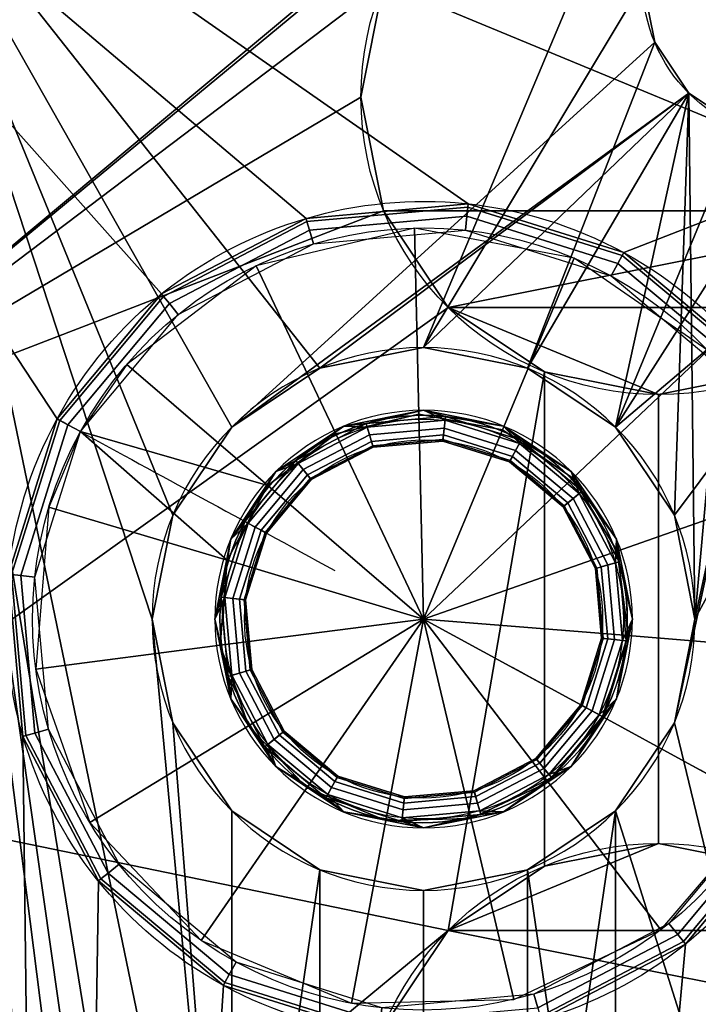
# Model space of a CAD drawing. Extents: x -701 to 740, y -30 to 30.
# Drawn here: x 712 to 719, y 11 to 21 of the extents above; entities that cross this region are included whole.
import ezdxf

# ---------------------------------------------------------------- set-up
doc = ezdxf.new("R2010")
doc.units = 0
doc.layers.add('2', color=7, linetype='CONTINUOUS')

msp = doc.modelspace()

# ---------------------------------------------------------------- linework, layer by layer
at = {"layer": '2', "color": 43, "linetype": 'CONTINUOUS'}
for p, q in [((716.35, 17.6, -19.666), (716.35, 17.6, -22.666)), ((718.6, 17.15, -31.966), (718.6, 12.85, -31.966)), ((718.6, 17.15, -31.966), (718.6, 17.15, -34.966)), ((718.6, 17.15, -34.966), (718.6, 17.15, -39.166)), ((718.6, 17.15, -34.966), (718.6, 12.85, -34.966)), ((716.35, 17, -18.466), (716.35, 17, -19.666)), ((712.8397, 16.9177, -17.3442), (712.8397, 16.9177, -18.466)), ((714.8449, 15.8222, -18.466), (714.6376, 15.9355, -18.7022)), ((714.6376, 15.9355, -18.7022), (714.6376, 15.9355, -19.666)), ((714.8449, 15.8222, -18.666), (714.8449, 15.8222, -18.466)), ((714.35, 15, -18.466), (714.35, 15, -19.666)), ((718.35, 15, -18.466), (718.35, 15, -19.666)), ((717.8551, 14.1778, -18.466), (718.0624, 14.0645, -18.7022)), ((717.8551, 14.1778, -18.666), (717.8551, 14.1778, -18.466)), ((718.0624, 14.0645, -18.7022), (718.0624, 14.0645, -19.666)), ((716.35, 13, -18.466), (716.35, 13, -19.666)), ((718.6, 12.85, -31.966), (718.6, 12.85, -34.966)), ((718.6, 12.85, -34.966), (718.6, 12.85, -39.166)), ((716.35, 12.4, -19.666), (716.35, 12.4, -22.666))]:
    msp.add_line(p, q, dxfattribs=at)
at = {"layer": '2', "color": 43, "linetype": 'CONTINUOUS', "extrusion": (0, 0, -1)}
for centre, radius, start, end in [((-718.6, 20, 34.966), 2.85, 270, 90), ((-718.6, 20, 39.166), 2.85, 270, 90), ((-718.6, 20, 31.966), 2.85, 90, 270), ((-718.6, 20, 39.166), 2.85, 90, 270), ((-719.95, 21.1, 19.666), 1.5, 270, 0), ((-719.95, 21.1, 22.666), 1.5, 270, 0), ((-716.35, 15, 18.466), 4, 28.64789, 208.64789), ((-716.35, 15, 17.3442), 4, 28.64789, 208.64789), ((-716.35, 15, 16.8538), 3.7458, 28.64789, 208.64789), ((-716.35, 15, 18.7022), 1.9512, 28.64789, 208.64789), ((-716.35, 15, 18.466), 1.915, 28.64789, 208.64789), ((-716.35, 15, 18.466), 4, 208.64789, 28.64789), ((-716.35, 15, 17.3442), 4, 208.64789, 28.64789), ((-716.35, 15, 18.466), 1.715, 28.64789, 208.64789), ((-716.35, 15, 18.666), 1.715, 28.64789, 208.64789), ((-716.35, 15, 16.8538), 3.7458, 208.64789, 28.64789), ((-716.35, 15, 18.7022), 1.9512, 208.64789, 28.64789), ((-716.35, 15, 18.466), 1.915, 208.64789, 28.64789), ((-716.35, 15, 18.466), 1.715, 208.64789, 28.64789), ((-716.35, 15, 18.666), 1.715, 208.64789, 28.64789), ((-718.6, 10, 34.966), 2.85, 270, 90), ((-718.6, 10, 39.166), 2.85, 270, 90), ((-718.6, 10, 31.966), 2.85, 90, 270), ((-718.6, 10, 39.166), 2.85, 90, 270)]:
    msp.add_arc(centre, radius, start, end, dxfattribs=at)
at = {"layer": '2', "color": 43, "linetype": 'CONTINUOUS'}
for centre, radius, start, end in [((716.35, 15, -19.666), 2.6, 90, 270), ((716.35, 15, -22.666), 2.6, 90, 270), ((716.35, 15, -19.666), 2.6, 270, 90), ((716.35, 15, -22.666), 2.6, 270, 90), ((716.35, 15, -19.666), 2, 90, 180), ((716.35, 15, -18.466), 2, 90, 180), ((716.35, 15, -19.666), 2, 0, 90), ((716.35, 15, -18.466), 2, 0, 90), ((716.35, 15, -19.666), 1.9512, 331.35211, 151.35211), ((716.35, 15, -19.666), 1.9512, 151.35211, 331.35211), ((716.35, 15, -19.666), 2, 180, 270), ((716.35, 15, -18.466), 2, 180, 270), ((716.35, 15, -19.666), 2, 270, 0), ((716.35, 15, -18.466), 2, 270, 0)]:
    msp.add_arc(centre, radius, start, end, dxfattribs=at)
at = {"layer": '2', "color": 43, "linetype": 'CONTINUOUS', "extrusion": (-0.479426, -0.877583, 0)}
for centre, radius, start, end in [((618.0649, -17.3442, -356.6002), 0.6, 125.1887, 180), ((621.4649, -22.166, -356.6002), 6.5, 54.8113, 81.41844), ((623.3799, -18.666, -356.6002), 0.2, 90, 180)]:
    msp.add_arc(centre, radius, start, end, dxfattribs=at)
at = {"layer": '2', "color": 43, "linetype": 'CONTINUOUS', "extrusion": (0.479426, 0.877583, 0)}
for centre, radius, start, end in [((-621.4649, -22.166, 356.6002), 6.5, 54.8113, 81.41844), ((-619.5499, -18.666, 356.6002), 0.2, 90, 180)]:
    msp.add_arc(centre, radius, start, end, dxfattribs=at)
at = {"layer": '2', "color": 43, "linetype": 'CONTINUOUS'}
for points in [[(737, 25.8, -18.466), (707, 25.8, -18.466), (716.7784, 18.977, -18.466), (718.2677, 18.5103, -18.466)], [(707, 25.8, -18.466), (712.8397, 16.9177, -18.466), (713.8407, 18.1151, -18.466)], [(707, 25.8, -18.466), (712.8397, -13.0823, -18.466), (712.5118, 13.8738, -18.466), (712.373, 15.4284, -18.466)], [(713.8407, 18.1151, -18.466), (715.2238, 18.8382, -18.466), (707, 25.8, -18.466)], [(715.2238, 18.8382, -18.466), (716.7784, 18.977, -18.466), (707, 25.8, -18.466)], [(712.373, 15.4284, -18.466), (712.8397, 16.9177, -18.466), (707, 25.8, -18.466)], [(712.373, -14.5716, -18.466), (712.8397, -13.0823, -18.466), (707, 25.8, -18.466), (707, -25.8, -18.466)], [(718.2677, 18.5103, -18.466), (719.4651, 17.5093, -18.466), (737, 25.8, -18.466)], [(710.1, 16.65, -34.966), (718.6, 23.75, -34.966), (716.5847, 22.0153, -34.966)], [(718.6, 23.75, -34.966), (710.1, 16.65, -34.966), (710.1, 23.35, -34.966)], [(711.25, 22.6, -19.666), (713.9479, -4.005, -19.666), (713.75, -5, -19.666)], [(714.5115, -3.1615, -19.666), (711.25, 22.6, -19.666), (713.75, 5, -19.666)], [(711.25, 22.6, -19.666), (714.5115, -3.1615, -19.666), (713.9479, -4.005, -19.666)], [(711.25, 22.6, -19.666), (713.9479, 15.995, -19.666), (713.75, 15, -19.666)], [(713.75, 15, -19.666), (714.5115, 6.8385, -19.666), (713.9479, 5.995, -19.666), (711.25, 22.6, -19.666)], [(711.25, 22.6, -19.666), (714.5115, 16.8385, -19.666), (713.9479, 15.995, -19.666)], [(711.25, 22.6, -19.666), (718.45, 22.6, -19.666), (716.35, 17.6, -19.666), (715.355, 17.4021, -19.666)], [(715.355, 17.4021, -19.666), (714.5115, 16.8385, -19.666), (711.25, 22.6, -19.666)], [(713.9479, 5.995, -19.666), (713.75, 5, -19.666), (711.25, 22.6, -19.666)], [(713.75, -5, -19.666), (711.25, -22.6, -19.666), (711.25, 22.6, -19.666)], [(711.25, 22.6, -22.666), (713.75, 5, -22.666), (713.9479, 5.995, -22.666)], [(711.25, 22.6, -22.666), (714.5115, 16.8385, -22.666), (718.5642, 20.526, -22.666), (718.45, 21.1, -22.666)], [(713.9479, 5.995, -22.666), (714.5115, 6.8385, -22.666), (711.25, 22.6, -22.666)], [(711.25, 22.6, -22.666), (713.9479, 15.995, -22.666), (714.5115, 16.8385, -22.666)], [(713.9479, 14.005, -22.666), (713.75, 15, -22.666), (711.25, 22.6, -22.666), (714.5115, 6.8385, -22.666)], [(713.75, 5, -22.666), (711.25, 22.6, -22.666), (711.25, -22.6, -22.666)], [(711.25, 22.6, -22.666), (713.75, 15, -22.666), (713.9479, 15.995, -22.666)], [(716.35, 17.6, -19.666), (718.45, 22.6, -19.666), (718.45, 21.1, -19.666)], [(716.5847, 22.0153, -34.966), (715.9669, 21.0906, -34.966), (710.1, 16.65, -34.966)], [(715.9669, 21.0906, -34.966), (715.75, 20, -34.966), (710.1, 16.65, -34.966)], [(715.9669, 18.9094, -39.166), (715.75, 20, -39.166), (715.9669, 21.0906, -39.166), (721.2331, 18.9094, -39.166)], [(715.75, 20, -39.166), (715.75, 20, -34.966), (715.9669, 21.0906, -34.966), (715.9669, 21.0906, -39.166)], [(721.2331, 21.0906, -39.166), (721.45, 20, -39.166), (721.2331, 18.9094, -39.166), (715.9669, 21.0906, -39.166)], [(718.45, 21.1, -19.666), (718.5642, 20.526, -19.666), (717.345, 17.4021, -19.666), (716.35, 17.6, -19.666)], [(718.45, 21.1, -19.666), (718.45, 21.1, -22.666), (718.5642, 20.526, -22.666), (718.5642, 20.526, -19.666)], [(714.5115, 16.8385, -22.666), (718.8894, 20.0393, -22.666), (718.5642, 20.526, -22.666)], [(718.5642, 20.526, -19.666), (718.8894, 20.0393, -19.666), (718.1885, 16.8385, -19.666), (717.345, 17.4021, -19.666)], [(718.5642, 20.526, -19.666), (718.5642, 20.526, -22.666), (718.8894, 20.0393, -22.666), (718.8894, 20.0393, -19.666)], [(710.1, 16.65, -34.966), (715.75, 20, -34.966), (715.9669, 18.9094, -34.966)], [(718.8894, 20.0393, -22.666), (714.5115, 16.8385, -22.666), (715.355, 17.4021, -22.666)], [(715.355, 17.4021, -22.666), (716.35, 17.6, -22.666), (718.8894, 20.0393, -22.666)], [(715.9669, 18.9094, -39.166), (715.9669, 18.9094, -34.966), (715.75, 20, -34.966), (715.75, 20, -39.166)], [(718.8894, 20.0393, -22.666), (716.35, 17.6, -22.666), (717.345, 17.4021, -22.666)], [(717.345, 17.4021, -22.666), (718.1885, 16.8385, -22.666), (719.376, 19.7142, -22.666), (718.8894, 20.0393, -22.666)], [(718.7521, 15.995, -19.666), (718.1885, 16.8385, -19.666), (718.8894, 20.0393, -19.666)], [(718.8894, 20.0393, -19.666), (718.95, 15, -19.666), (718.7521, 15.995, -19.666)], [(718.95, 15, -19.666), (718.8894, 20.0393, -19.666), (719.376, 19.7142, -19.666)], [(718.8894, 20.0393, -19.666), (718.8894, 20.0393, -22.666), (719.376, 19.7142, -22.666), (719.376, 19.7142, -19.666)], [(719.95, 19.6, -22.666), (719.376, 19.7142, -22.666), (718.1885, 16.8385, -22.666)], [(718.95, 15, -19.666), (719.376, 19.7142, -19.666), (719.95, 19.6, -19.666)], [(718.1885, 16.8385, -22.666), (721.45, 19.6, -22.666), (719.95, 19.6, -22.666)], [(721.45, 19.6, -22.666), (718.1885, 16.8385, -22.666), (718.7521, 15.995, -22.666)], [(719.95, 19.6, -19.666), (718.7521, 14.005, -19.666), (718.95, 15, -19.666)], [(719.95, 19.6, -19.666), (721.45, 19.6, -19.666), (721.45, 2.85, -19.666), (718.7521, 14.005, -19.666)], [(721.45, 2.85, -22.666), (721.45, 19.6, -22.666), (718.95, 15, -22.666), (718.7521, 14.005, -22.666)], [(718.7521, 15.995, -22.666), (718.95, 15, -22.666), (721.45, 19.6, -22.666)], [(715.2238, 18.8382, -18.466), (715.2238, 18.8382, -17.3442), (716.7784, 18.977, -17.3442), (716.7784, 18.977, -18.466)], [(716.7784, 18.977, -17.3442), (715.2238, 18.8382, -17.3442), (715.2324, 18.8092, -17.1561), (716.7751, 18.9469, -17.1561)], [(718.2677, 18.5103, -17.3442), (716.7784, 18.977, -17.3442), (716.7751, 18.9469, -17.1561), (718.2532, 18.4838, -17.1561)], [(716.7784, 18.977, -18.466), (716.7784, 18.977, -17.3442), (718.2677, 18.5103, -17.3442), (718.2677, 18.5103, -18.466)], [(715.9669, 18.9094, -34.966), (716.5847, 17.9847, -34.966), (710.1, 13.35, -34.966), (710.1, 16.65, -34.966)], [(716.7751, 18.9469, -17.1561), (715.2324, 18.8092, -17.1561), (715.257, 18.725, -16.987), (716.7658, 18.8597, -16.987)], [(716.5847, 17.9847, -39.166), (715.9669, 18.9094, -39.166), (721.2331, 18.9094, -39.166)], [(716.5847, 17.9847, -39.166), (716.5847, 17.9847, -34.966), (715.9669, 18.9094, -34.966), (715.9669, 18.9094, -39.166)], [(716.5847, 17.9847, -39.166), (721.2331, 18.9094, -39.166), (720.6153, 17.9847, -39.166)], [(718.2532, 18.4838, -17.1561), (716.7751, 18.9469, -17.1561), (716.7658, 18.8597, -16.987), (718.2112, 18.4068, -16.987)], [(713.8407, 18.1151, -18.466), (713.8407, 18.1151, -17.3442), (715.2238, 18.8382, -17.3442), (715.2238, 18.8382, -18.466)], [(715.2238, 18.8382, -17.3442), (713.8407, 18.1151, -17.3442), (713.8597, 18.0915, -17.1561), (715.2324, 18.8092, -17.1561)], [(715.2324, 18.8092, -17.1561), (713.8597, 18.0915, -17.1561), (713.9148, 18.0232, -16.987), (715.257, 18.725, -16.987)], [(716.7658, 18.8597, -16.987), (715.257, 18.725, -16.987), (715.2954, 18.5942, -16.8539), (716.7512, 18.7242, -16.8539)], [(718.2112, 18.4068, -16.987), (716.7658, 18.8597, -16.987), (716.7512, 18.7242, -16.8539), (718.1458, 18.2872, -16.8539)], [(715.257, 18.725, -16.987), (713.9148, 18.0232, -16.987), (714.0002, 17.9171, -16.8539), (715.2954, 18.5942, -16.8539)], [(716.2616, 18.7447, -16.8539), (714.7461, 18.385, -16.8539), (715.5087, 16.7756, -15.9701), (716.3036, 16.9642, -15.9701)], [(717.7924, 18.4569, -16.8539), (716.2616, 18.7447, -16.8539), (716.3036, 16.9642, -15.9701), (717.1066, 16.8133, -15.9701)], [(719.4651, 17.5093, -17.3442), (718.2677, 18.5103, -17.3442), (718.2532, 18.4838, -17.1561), (719.4415, 17.4903, -17.1561)], [(718.2677, 18.5103, -18.466), (718.2677, 18.5103, -17.3442), (719.4651, 17.5093, -17.3442), (719.4651, 17.5093, -18.466)], [(719.0737, 17.5714, -16.8539), (717.7924, 18.4569, -16.8539), (717.1066, 16.8133, -15.9701), (717.7787, 16.3488, -15.9701)], [(719.3732, 17.4353, -16.987), (718.2112, 18.4068, -16.987), (718.1458, 18.2872, -16.8539), (719.2671, 17.3498, -16.8539)], [(719.4415, 17.4903, -17.1561), (718.2532, 18.4838, -17.1561), (718.2112, 18.4068, -16.987), (719.3732, 17.4353, -16.987)], [(714.7461, 18.385, -16.8539), (713.508, 17.44, -16.8539), (714.8592, 16.2799, -15.9701), (715.5087, 16.7756, -15.9701)], [(712.8397, 16.9177, -18.466), (712.8397, 16.9177, -17.3442), (713.8407, 18.1151, -17.3442), (713.8407, 18.1151, -18.466)], [(713.8407, 18.1151, -17.3442), (712.8397, 16.9177, -17.3442), (712.8662, 16.9032, -17.1561), (713.8597, 18.0915, -17.1561)], [(713.8597, 18.0915, -17.1561), (712.8662, 16.9032, -17.1561), (712.9432, 16.8612, -16.987), (713.9148, 18.0232, -16.987)], [(713.9148, 18.0232, -16.987), (712.9432, 16.8612, -16.987), (713.0628, 16.7958, -16.8539), (714.0002, 17.9171, -16.8539)], [(716.5847, 17.9847, -34.966), (717.5093, 17.3669, -34.966), (716.5847, 12.0153, -34.966), (710.1, 13.35, -34.966)], [(716.5847, 17.9847, -39.166), (720.6153, 17.9847, -39.166), (719.6906, 17.3669, -39.166), (718.6, 17.15, -39.166)], [(718.6, 17.15, -39.166), (717.5093, 17.3669, -39.166), (716.5847, 17.9847, -39.166)], [(717.5093, 17.3669, -39.166), (717.5093, 17.3669, -34.966), (716.5847, 17.9847, -34.966), (716.5847, 17.9847, -39.166)], [(716.35, 17.6, -19.666), (716.35, 17.6, -22.666), (715.355, 17.4021, -22.666), (715.355, 17.4021, -19.666)], [(717.345, 17.4021, -19.666), (717.345, 17.4021, -22.666), (716.35, 17.6, -22.666), (716.35, 17.6, -19.666)], [(719.8842, 16.2412, -16.8539), (719.0737, 17.5714, -16.8539), (717.7787, 16.3488, -15.9701), (718.2038, 15.6511, -15.9701)], [(714.8592, 16.2799, -15.9701), (713.508, 17.44, -16.8539), (713.0628, 16.7958, -16.8539)], [(715.355, 17.4021, -19.666), (715.355, 17.4021, -22.666), (714.5115, 16.8385, -22.666), (714.5115, 16.8385, -19.666)], [(717.5093, 12.6331, -34.966), (716.5847, 12.0153, -34.966), (717.5093, 17.3669, -34.966)], [(718.1885, 16.8385, -19.666), (718.1885, 16.8385, -22.666), (717.345, 17.4021, -22.666), (717.345, 17.4021, -19.666)], [(718.6, 17.15, -39.166), (718.6, 17.15, -34.966), (717.5093, 17.3669, -34.966), (717.5093, 17.3669, -39.166)], [(717.5093, 17.3669, -34.966), (718.6, 17.15, -34.966), (718.6, 12.85, -34.966), (717.5093, 12.6331, -34.966)], [(719.6906, 17.3669, -31.966), (718.6, 17.15, -31.966), (718.6, 17.15, -34.966)], [(718.6, 17.15, -34.966), (718.6, 17.15, -39.166), (719.6906, 17.3669, -39.166), (719.6906, 17.3669, -31.966)], [(719.6906, 12.6331, -31.966), (718.6, 12.85, -31.966), (718.6, 17.15, -31.966), (719.6906, 17.3669, -31.966)], [(718.6, 17.15, -31.966), (718.6, 12.85, -31.966), (718.6, 12.85, -34.966), (718.6, 17.15, -34.966)], [(716.35, 17, -19.666), (715.5846, 16.8478, -19.666), (715.8006, 16.8723, -19.666)], [(716.5551, 16.904, -18.466), (715.8108, 16.8375, -18.466), (715.5846, 16.8478, -18.466), (716.35, 17, -18.466)], [(715.5846, 16.8478, -18.466), (715.5846, 16.8478, -19.666), (716.35, 17, -19.666), (716.35, 17, -18.466)], [(715.8006, 16.8723, -19.666), (716.559, 16.94, -19.666), (716.35, 17, -19.666)], [(717.1153, 16.8478, -19.666), (716.35, 17, -19.666), (716.559, 16.94, -19.666)], [(717.2681, 16.6806, -18.466), (716.5551, 16.904, -18.466), (716.35, 17, -18.466), (717.1153, 16.8478, -18.466)], [(716.35, 17, -18.466), (716.35, 17, -19.666), (717.1153, 16.8478, -19.666), (717.1153, 16.8478, -18.466)], [(712.373, 15.4284, -18.466), (712.373, 15.4284, -17.3442), (712.8397, 16.9177, -17.3442), (712.8397, 16.9177, -18.466)], [(712.8397, 16.9177, -17.3442), (712.373, 15.4284, -17.3442), (712.4031, 15.4251, -17.1561), (712.8662, 16.9032, -17.1561)], [(712.8662, 16.9032, -17.1561), (712.4031, 15.4251, -17.1561), (712.4903, 15.4157, -16.987), (712.9432, 16.8612, -16.987)], [(716.3036, 16.9642, -15.9701), (715.5087, 16.7756, -15.9701), (716.35, 15, -15.666)], [(716.559, 16.94, -18.7022), (715.8006, 16.8723, -18.7022), (715.8672, 16.6456, -18.466), (716.5337, 16.7051, -18.466)], [(715.8006, 16.8723, -19.666), (715.8006, 16.8723, -18.7022), (716.559, 16.94, -18.7022), (716.559, 16.94, -19.666)], [(716.5469, 16.8279, -18.4813), (715.8324, 16.7641, -18.4813), (715.8108, 16.8375, -18.466), (716.5551, 16.904, -18.466)], [(717.1066, 16.8133, -15.9701), (716.3036, 16.9642, -15.9701), (716.35, 15, -15.666)], [(717.2855, 16.7124, -18.7022), (716.559, 16.94, -18.7022), (716.5337, 16.7051, -18.466), (717.1722, 16.5051, -18.466)], [(717.2314, 16.6134, -18.4813), (716.5469, 16.8279, -18.4813), (716.5551, 16.904, -18.466), (717.2681, 16.6806, -18.466)], [(716.559, 16.94, -19.666), (716.559, 16.94, -18.7022), (717.2855, 16.7124, -18.7022), (717.2855, 16.7124, -19.666)], [(716.559, 16.94, -19.666), (717.2855, 16.7124, -19.666), (717.1153, 16.8478, -19.666)], [(712.9432, 16.8612, -16.987), (712.4903, 15.4157, -16.987), (712.6258, 15.4012, -16.8539), (713.0628, 16.7958, -16.8539)], [(713.0628, 16.7958, -16.8539), (712.7612, 16.0731, -16.8539), (714.4676, 15.5629, -15.9701)], [(714.4676, 15.5629, -15.9701), (714.8592, 16.2799, -15.9701), (713.0628, 16.7958, -16.8539)], [(714.5115, 16.8385, -19.666), (714.5115, 16.8385, -22.666), (713.9479, 15.995, -22.666), (713.9479, 15.995, -19.666)], [(715.5846, 16.8478, -19.666), (714.9358, 16.4142, -19.666), (715.126, 16.5195, -19.666)], [(715.8108, 16.8375, -18.466), (715.1487, 16.4913, -18.466), (714.9358, 16.4142, -18.466), (715.5846, 16.8478, -18.466)], [(714.9358, 16.4142, -18.466), (714.9358, 16.4142, -19.666), (715.5846, 16.8478, -19.666), (715.5846, 16.8478, -18.466)], [(715.8006, 16.8723, -18.7022), (715.126, 16.5195, -18.7022), (715.2742, 16.3356, -18.466), (715.8672, 16.6456, -18.466)], [(715.126, 16.5195, -19.666), (715.126, 16.5195, -18.7022), (715.8006, 16.8723, -18.7022), (715.8006, 16.8723, -19.666)], [(715.126, 16.5195, -19.666), (715.8006, 16.8723, -19.666), (715.5846, 16.8478, -19.666)], [(715.8324, 16.7641, -18.4813), (715.1967, 16.4317, -18.4813), (715.1487, 16.4913, -18.466), (715.8108, 16.8375, -18.466)], [(716.5399, 16.7634, -18.5246), (715.8507, 16.7018, -18.5246), (715.8324, 16.7641, -18.4813), (716.5469, 16.8279, -18.4813)], [(717.7787, 16.3488, -15.9701), (717.1066, 16.8133, -15.9701), (716.35, 15, -15.666)], [(717.2003, 16.5565, -18.5246), (716.5399, 16.7634, -18.5246), (716.5469, 16.8279, -18.4813), (717.2314, 16.6134, -18.4813)], [(717.7642, 16.4142, -19.666), (717.1153, 16.8478, -19.666), (717.2855, 16.7124, -19.666)], [(717.1153, 16.8478, -18.466), (717.7642, 16.4142, -18.466), (717.8413, 16.2013, -18.466), (717.2681, 16.6806, -18.466)], [(717.1153, 16.8478, -18.466), (717.1153, 16.8478, -19.666), (717.7642, 16.4142, -19.666), (717.7642, 16.4142, -18.466)], [(718.7521, 15.995, -19.666), (718.7521, 15.995, -22.666), (718.1885, 16.8385, -22.666), (718.1885, 16.8385, -19.666)], [(715.5087, 16.7756, -15.9701), (714.8592, 16.2799, -15.9701), (716.35, 15, -15.666)], [(715.8507, 16.7018, -18.5246), (715.2374, 16.3812, -18.5246), (715.1967, 16.4317, -18.4813), (715.8324, 16.7641, -18.4813)], [(715.8629, 16.6602, -18.5895), (715.2646, 16.3474, -18.5895), (715.2374, 16.3812, -18.5246), (715.8507, 16.7018, -18.5246)], [(716.5353, 16.7203, -18.5895), (715.8629, 16.6602, -18.5895), (715.8507, 16.7018, -18.5246), (716.5399, 16.7634, -18.5246)], [(716.5337, 16.7051, -18.666), (715.8672, 16.6456, -18.666), (715.8629, 16.6602, -18.5895), (716.5353, 16.7203, -18.5895)], [(716.5337, 16.7051, -18.666), (716.5337, 16.7051, -18.466), (715.8672, 16.6456, -18.466), (715.8672, 16.6456, -18.666)], [(717.1722, 16.5051, -18.666), (716.5337, 16.7051, -18.666), (716.5353, 16.7203, -18.5895), (717.1795, 16.5184, -18.5895)], [(717.1722, 16.5051, -18.666), (717.1722, 16.5051, -18.466), (716.5337, 16.7051, -18.466), (716.5337, 16.7051, -18.666)], [(717.1795, 16.5184, -18.5895), (716.5353, 16.7203, -18.5895), (716.5399, 16.7634, -18.5246), (717.2003, 16.5565, -18.5246)], [(717.8695, 16.224, -18.7022), (717.2855, 16.7124, -18.7022), (717.1722, 16.5051, -18.466), (717.6856, 16.0758, -18.466)], [(717.2855, 16.7124, -19.666), (717.2855, 16.7124, -18.7022), (717.8695, 16.224, -18.7022), (717.8695, 16.224, -19.666)], [(717.2855, 16.7124, -19.666), (717.8695, 16.224, -19.666), (717.7642, 16.4142, -19.666)], [(715.8672, 16.6456, -18.666), (715.2742, 16.3356, -18.666), (715.2646, 16.3474, -18.5895), (715.8629, 16.6602, -18.5895)], [(715.8672, 16.6456, -18.666), (715.8672, 16.6456, -18.466), (715.2742, 16.3356, -18.466), (715.2742, 16.3356, -18.666)], [(717.7312, 16.1126, -18.5246), (717.2003, 16.5565, -18.5246), (717.2314, 16.6134, -18.4813), (717.7817, 16.1533, -18.4813)], [(717.7817, 16.1533, -18.4813), (717.2314, 16.6134, -18.4813), (717.2681, 16.6806, -18.466), (717.8413, 16.2013, -18.466)], [(715.126, 16.5195, -18.7022), (714.6376, 15.9355, -18.7022), (714.8449, 15.8222, -18.466), (715.2742, 16.3356, -18.466)], [(714.6376, 15.9355, -19.666), (714.6376, 15.9355, -18.7022), (715.126, 16.5195, -18.7022), (715.126, 16.5195, -19.666)], [(714.6376, 15.9355, -19.666), (715.126, 16.5195, -19.666), (714.9358, 16.4142, -19.666)], [(717.6856, 16.0758, -18.666), (717.1722, 16.5051, -18.666), (717.1795, 16.5184, -18.5895), (717.6974, 16.0854, -18.5895)], [(717.6974, 16.0854, -18.5895), (717.1795, 16.5184, -18.5895), (717.2003, 16.5565, -18.5246), (717.7312, 16.1126, -18.5246)], [(714.5022, 15.7654, -18.466), (714.9358, 16.4142, -18.466), (715.1487, 16.4913, -18.466), (714.6694, 15.9181, -18.466)], [(715.1967, 16.4317, -18.4813), (714.7366, 15.8814, -18.4813), (714.6694, 15.9181, -18.466), (715.1487, 16.4913, -18.466)], [(715.2374, 16.3812, -18.5246), (714.7936, 15.8503, -18.5246), (714.7366, 15.8814, -18.4813), (715.1967, 16.4317, -18.4813)], [(717.6856, 16.0758, -18.666), (717.6856, 16.0758, -18.466), (717.1722, 16.5051, -18.466), (717.1722, 16.5051, -18.666)], [(714.9358, 16.4142, -19.666), (714.5022, 15.7654, -19.666), (714.6376, 15.9355, -19.666)], [(714.5022, 15.7654, -18.466), (714.5022, 15.7654, -19.666), (714.9358, 16.4142, -19.666), (714.9358, 16.4142, -18.466)], [(715.2646, 16.3474, -18.5895), (714.8316, 15.8295, -18.5895), (714.7936, 15.8503, -18.5246), (715.2374, 16.3812, -18.5246)], [(715.2742, 16.3356, -18.666), (714.8449, 15.8222, -18.666), (714.8316, 15.8295, -18.5895), (715.2646, 16.3474, -18.5895)], [(715.2742, 16.3356, -18.666), (715.2742, 16.3356, -18.466), (714.8449, 15.8222, -18.466), (714.8449, 15.8222, -18.666)], [(718.2038, 15.6511, -15.9701), (717.7787, 16.3488, -15.9701), (716.35, 15, -15.666)], [(718.1978, 15.7654, -19.666), (717.7642, 16.4142, -19.666), (717.8695, 16.224, -19.666)], [(718.1875, 15.5391, -18.466), (717.8413, 16.2013, -18.466), (717.7642, 16.4142, -18.466), (718.1978, 15.7654, -18.466)], [(717.7642, 16.4142, -18.466), (717.7642, 16.4142, -19.666), (718.1978, 15.7654, -19.666), (718.1978, 15.7654, -18.466)], [(714.8592, 16.2799, -15.9701), (714.4676, 15.5629, -15.9701), (716.35, 15, -15.666)], [(720.0835, 14.6965, -16.8539), (719.8842, 16.2412, -16.8539), (718.2038, 15.6511, -15.9701), (718.3083, 14.8408, -15.9701)], [(718.2223, 15.5493, -18.7022), (717.8695, 16.224, -18.7022), (717.6856, 16.0758, -18.466), (717.9956, 15.4828, -18.466)], [(718.0519, 15.4993, -18.5246), (717.7312, 16.1126, -18.5246), (717.7817, 16.1533, -18.4813), (718.1141, 15.5176, -18.4813)], [(718.1141, 15.5176, -18.4813), (717.7817, 16.1533, -18.4813), (717.8413, 16.2013, -18.466), (718.1875, 15.5391, -18.466)], [(717.8695, 16.224, -19.666), (717.8695, 16.224, -18.7022), (718.2223, 15.5493, -18.7022), (718.2223, 15.5493, -19.666)], [(717.8695, 16.224, -19.666), (718.2223, 15.5493, -19.666), (718.1978, 15.7654, -19.666)], [(712.7612, 16.0731, -16.8539), (712.635, 14.5207, -16.8539), (714.4014, 14.7486, -15.9701), (714.4676, 15.5629, -15.9701)], [(717.9956, 15.4828, -18.666), (717.6856, 16.0758, -18.666), (717.6974, 16.0854, -18.5895), (718.0102, 15.4871, -18.5895)], [(717.9956, 15.4828, -18.666), (717.9956, 15.4828, -18.466), (717.6856, 16.0758, -18.466), (717.6856, 16.0758, -18.666)], [(718.0102, 15.4871, -18.5895), (717.6974, 16.0854, -18.5895), (717.7312, 16.1126, -18.5246), (718.0519, 15.4993, -18.5246)], [(713.9479, 15.995, -19.666), (713.9479, 15.995, -22.666), (713.75, 15, -22.666), (713.75, 15, -19.666)], [(718.95, 15, -19.666), (718.95, 15, -22.666), (718.7521, 15.995, -22.666), (718.7521, 15.995, -19.666)], [(714.6694, 15.9181, -18.466), (714.446, 15.2051, -18.466), (714.35, 15, -18.466), (714.5022, 15.7654, -18.466)], [(714.6376, 15.9355, -18.7022), (714.41, 15.209, -18.7022), (714.6448, 15.1837, -18.466), (714.8449, 15.8222, -18.466)], [(714.41, 15.209, -19.666), (714.41, 15.209, -18.7022), (714.6376, 15.9355, -18.7022), (714.6376, 15.9355, -19.666)], [(714.41, 15.209, -19.666), (714.6376, 15.9355, -19.666), (714.5022, 15.7654, -19.666)], [(714.7366, 15.8814, -18.4813), (714.5221, 15.1969, -18.4813), (714.446, 15.2051, -18.466), (714.6694, 15.9181, -18.466)], [(714.7936, 15.8503, -18.5246), (714.5866, 15.1899, -18.5246), (714.5221, 15.1969, -18.4813), (714.7366, 15.8814, -18.4813)], [(714.8316, 15.8295, -18.5895), (714.6297, 15.1853, -18.5895), (714.5866, 15.1899, -18.5246), (714.7936, 15.8503, -18.5246)], [(714.5022, 15.7654, -19.666), (714.35, 15, -19.666), (714.41, 15.209, -19.666)], [(714.35, 15, -18.466), (714.35, 15, -19.666), (714.5022, 15.7654, -19.666), (714.5022, 15.7654, -18.466)], [(714.8449, 15.8222, -18.666), (714.6448, 15.1837, -18.666), (714.6297, 15.1853, -18.5895), (714.8316, 15.8295, -18.5895)], [(714.8449, 15.8222, -18.666), (714.8449, 15.8222, -18.466), (714.6448, 15.1837, -18.466), (714.6448, 15.1837, -18.666)], [(718.254, 14.7949, -18.466), (718.1875, 15.5391, -18.466), (718.1978, 15.7654, -18.466), (718.35, 15, -18.466)], [(718.35, 15, -19.666), (718.1978, 15.7654, -19.666), (718.2223, 15.5493, -19.666)], [(718.1978, 15.7654, -18.466), (718.1978, 15.7654, -19.666), (718.35, 15, -19.666), (718.35, 15, -18.466)], [(718.3083, 14.8408, -15.9701), (718.2038, 15.6511, -15.9701), (716.35, 15, -15.666)], [(714.4676, 15.5629, -15.9701), (714.4014, 14.7486, -15.9701), (716.35, 15, -15.666)], [(718.29, 14.791, -18.7022), (718.2223, 15.5493, -18.7022), (717.9956, 15.4828, -18.466), (718.0551, 14.8163, -18.466)], [(718.0551, 14.8163, -18.666), (717.9956, 15.4828, -18.666), (718.0102, 15.4871, -18.5895), (718.0703, 14.8147, -18.5895)], [(718.0551, 14.8163, -18.666), (718.0551, 14.8163, -18.466), (717.9956, 15.4828, -18.466), (717.9956, 15.4828, -18.666)], [(718.0703, 14.8147, -18.5895), (718.0102, 15.4871, -18.5895), (718.0519, 15.4993, -18.5246), (718.1134, 14.8101, -18.5246)], [(718.1134, 14.8101, -18.5246), (718.0519, 15.4993, -18.5246), (718.1141, 15.5176, -18.4813), (718.1779, 14.8031, -18.4813)], [(718.1779, 14.8031, -18.4813), (718.1141, 15.5176, -18.4813), (718.1875, 15.5391, -18.466), (718.254, 14.7949, -18.466)], [(718.2223, 15.5493, -19.666), (718.2223, 15.5493, -18.7022), (718.29, 14.791, -18.7022), (718.29, 14.791, -19.666)], [(718.2223, 15.5493, -19.666), (718.29, 14.791, -19.666), (718.35, 15, -19.666)], [(712.5118, 13.8738, -18.466), (712.5118, 13.8738, -17.3442), (712.373, 15.4284, -17.3442), (712.373, 15.4284, -18.466)], [(712.373, 15.4284, -17.3442), (712.5118, 13.8738, -17.3442), (712.5408, 13.8824, -17.1561), (712.4031, 15.4251, -17.1561)], [(712.4031, 15.4251, -17.1561), (712.5408, 13.8824, -17.1561), (712.625, 13.907, -16.987), (712.4903, 15.4157, -16.987)], [(712.4903, 15.4157, -16.987), (712.625, 13.907, -16.987), (712.7557, 13.9454, -16.8539), (712.6258, 15.4012, -16.8539)], [(714.4777, 14.4507, -19.666), (714.41, 15.209, -19.666), (714.35, 15, -19.666)], [(714.5022, 14.2346, -18.466), (714.35, 15, -18.466), (714.446, 15.2051, -18.466), (714.5125, 14.4609, -18.466)], [(714.41, 15.209, -18.7022), (714.4777, 14.4507, -18.7022), (714.7044, 14.5172, -18.466), (714.6448, 15.1837, -18.466)], [(714.4777, 14.4507, -19.666), (714.4777, 14.4507, -18.7022), (714.41, 15.209, -18.7022), (714.41, 15.209, -19.666)], [(714.5221, 15.1969, -18.4813), (714.5859, 14.4824, -18.4813), (714.5125, 14.4609, -18.466), (714.446, 15.2051, -18.466)], [(714.5866, 15.1899, -18.5246), (714.6482, 14.5007, -18.5246), (714.5859, 14.4824, -18.4813), (714.5221, 15.1969, -18.4813)], [(714.6297, 15.1853, -18.5895), (714.6898, 14.5129, -18.5895), (714.6482, 14.5007, -18.5246), (714.5866, 15.1899, -18.5246)], [(714.6448, 15.1837, -18.666), (714.7044, 14.5172, -18.666), (714.6898, 14.5129, -18.5895), (714.6297, 15.1853, -18.5895)], [(714.6448, 15.1837, -18.666), (714.6448, 15.1837, -18.466), (714.7044, 14.5172, -18.466), (714.7044, 14.5172, -18.666)], [(714.5115, 6.8385, -19.666), (713.75, 15, -19.666), (713.9479, 14.005, -19.666)], [(713.75, 15, -19.666), (713.75, 15, -22.666), (713.9479, 14.005, -22.666), (713.9479, 14.005, -19.666)], [(714.35, 15, -19.666), (714.5022, 14.2346, -19.666), (714.4777, 14.4507, -19.666)], [(714.5022, 14.2346, -18.466), (714.5022, 14.2346, -19.666), (714.35, 15, -19.666), (714.35, 15, -18.466)], [(714.4014, 14.7486, -15.9701), (714.6721, 13.9777, -15.9701), (716.35, 15, -15.666)], [(714.6721, 13.9777, -15.9701), (715.233, 13.3836, -15.9701), (716.35, 15, -15.666)], [(715.233, 13.3836, -15.9701), (715.987, 13.069, -15.9701), (716.35, 15, -15.666)], [(715.987, 13.069, -15.9701), (716.8037, 13.0883, -15.9701), (716.35, 15, -15.666)], [(718.0743, 14.058, -15.9701), (718.3083, 14.8408, -15.9701), (716.35, 15, -15.666)], [(716.8037, 13.0883, -15.9701), (717.5421, 13.4381, -15.9701), (716.35, 15, -15.666)], [(717.5421, 13.4381, -15.9701), (718.0743, 14.058, -15.9701), (716.35, 15, -15.666)], [(718.35, 15, -18.466), (718.1978, 14.2346, -18.466), (718.0306, 14.0819, -18.466), (718.254, 14.7949, -18.466)], [(718.1978, 14.2346, -19.666), (718.35, 15, -19.666), (718.29, 14.791, -19.666)], [(718.35, 15, -18.466), (718.35, 15, -19.666), (718.1978, 14.2346, -19.666), (718.1978, 14.2346, -18.466)], [(718.7521, 14.005, -19.666), (718.7521, 14.005, -22.666), (718.95, 15, -22.666), (718.95, 15, -19.666)], [(718.0623, 14.0645, -18.7022), (718.29, 14.791, -18.7022), (718.0551, 14.8163, -18.466), (717.855, 14.1778, -18.466)], [(717.855, 14.1778, -18.666), (717.855, 14.1778, -18.466), (718.0551, 14.8163, -18.466), (718.0551, 14.8163, -18.666)], [(717.855, 14.1778, -18.666), (718.0551, 14.8163, -18.666), (718.0703, 14.8147, -18.5895), (717.8684, 14.1705, -18.5895)], [(717.8684, 14.1705, -18.5895), (718.0703, 14.8147, -18.5895), (718.1134, 14.8101, -18.5246), (717.9065, 14.1497, -18.5246)], [(719.6372, 13.2042, -16.8539), (720.0835, 14.6965, -16.8539), (718.3083, 14.8408, -15.9701), (718.0743, 14.058, -15.9701)], [(712.635, 14.5207, -16.8539), (713.1512, 13.0511, -16.8539), (714.6721, 13.9777, -15.9701), (714.4014, 14.7486, -15.9701)], [(717.9065, 14.1497, -18.5246), (718.1134, 14.8101, -18.5246), (718.1779, 14.8031, -18.4813), (717.9634, 14.1186, -18.4813)], [(717.9634, 14.1186, -18.4813), (718.1779, 14.8031, -18.4813), (718.254, 14.7949, -18.466), (718.0306, 14.0819, -18.466)], [(718.29, 14.791, -19.666), (718.29, 14.791, -18.7022), (718.0623, 14.0645, -18.7022), (718.0623, 14.0645, -19.666)], [(718.29, 14.791, -19.666), (718.0623, 14.0645, -19.666), (718.1978, 14.2346, -19.666)], [(714.4777, 14.4507, -18.7022), (714.8305, 13.776, -18.7022), (715.0144, 13.9242, -18.466), (714.7044, 14.5172, -18.466)], [(714.8305, 13.776, -19.666), (714.8305, 13.776, -18.7022), (714.4777, 14.4507, -18.7022), (714.4777, 14.4507, -19.666)], [(714.8305, 13.776, -19.666), (714.4777, 14.4507, -19.666), (714.5022, 14.2346, -19.666)], [(714.5125, 14.4609, -18.466), (714.8587, 13.7987, -18.466), (714.9358, 13.5858, -18.466), (714.5022, 14.2346, -18.466)], [(714.5859, 14.4824, -18.4813), (714.9183, 13.8467, -18.4813), (714.8587, 13.7987, -18.466), (714.5125, 14.4609, -18.466)], [(714.6482, 14.5007, -18.5246), (714.9688, 13.8874, -18.5246), (714.9183, 13.8467, -18.4813), (714.5859, 14.4824, -18.4813)], [(714.6898, 14.5129, -18.5895), (715.0025, 13.9146, -18.5895), (714.9688, 13.8874, -18.5246), (714.6482, 14.5007, -18.5246)], [(714.7044, 14.5172, -18.666), (715.0144, 13.9242, -18.666), (715.0025, 13.9146, -18.5895), (714.6898, 14.5129, -18.5895)], [(714.7044, 14.5172, -18.666), (714.7044, 14.5172, -18.466), (715.0144, 13.9242, -18.466), (715.0144, 13.9242, -18.666)], [(714.5022, 14.2346, -19.666), (714.9358, 13.5858, -19.666), (714.8305, 13.776, -19.666)], [(714.9358, 13.5858, -18.466), (714.9358, 13.5858, -19.666), (714.5022, 14.2346, -19.666), (714.5022, 14.2346, -18.466)], [(717.4258, 13.6644, -18.666), (717.4258, 13.6644, -18.466), (717.855, 14.1778, -18.466), (717.855, 14.1778, -18.666)], [(717.574, 13.4805, -18.7022), (718.0623, 14.0645, -18.7022), (717.855, 14.1778, -18.466), (717.4258, 13.6644, -18.466)], [(717.4258, 13.6644, -18.666), (717.855, 14.1778, -18.666), (717.8684, 14.1705, -18.5895), (717.4354, 13.6526, -18.5895)], [(717.4354, 13.6526, -18.5895), (717.8684, 14.1705, -18.5895), (717.9065, 14.1497, -18.5246), (717.4626, 13.6188, -18.5246)], [(717.5513, 13.5087, -18.466), (718.0306, 14.0819, -18.466), (718.1978, 14.2346, -18.466), (717.7642, 13.5858, -18.466)], [(717.7642, 13.5858, -19.666), (718.1978, 14.2346, -19.666), (718.0623, 14.0645, -19.666)], [(718.1978, 14.2346, -18.466), (718.1978, 14.2346, -19.666), (717.7642, 13.5858, -19.666), (717.7642, 13.5858, -18.466)], [(717.4626, 13.6188, -18.5246), (717.9065, 14.1497, -18.5246), (717.9634, 14.1186, -18.4813), (717.5033, 13.5683, -18.4813)], [(717.5033, 13.5683, -18.4813), (717.9634, 14.1186, -18.4813), (718.0306, 14.0819, -18.466), (717.5513, 13.5087, -18.466)], [(718.6226, 12.0224, -16.8539), (719.6372, 13.2042, -16.8539), (718.0743, 14.058, -15.9701), (717.5421, 13.4381, -15.9701)], [(718.0623, 14.0645, -19.666), (718.0623, 14.0645, -18.7022), (717.574, 13.4805, -18.7022), (717.574, 13.4805, -19.666)], [(718.0623, 14.0645, -19.666), (717.574, 13.4805, -19.666), (717.7642, 13.5858, -19.666)], [(713.1512, 13.0511, -16.8539), (714.2204, 11.9185, -16.8539), (715.233, 13.3836, -15.9701), (714.6721, 13.9777, -15.9701)], [(713.9479, 14.005, -19.666), (714.5115, 13.1615, -19.666), (714.5115, 6.8385, -19.666)], [(713.9479, 14.005, -19.666), (713.9479, 14.005, -22.666), (714.5115, 13.1615, -22.666), (714.5115, 13.1615, -19.666)], [(714.5115, 6.8385, -22.666), (714.5115, 13.1615, -22.666), (713.9479, 14.005, -22.666)], [(721.45, 2.85, -19.666), (718.1885, 13.1615, -19.666), (718.7521, 14.005, -19.666)], [(718.1885, 13.1615, -19.666), (718.1885, 13.1615, -22.666), (718.7521, 14.005, -22.666), (718.7521, 14.005, -19.666)], [(718.7521, 14.005, -22.666), (718.1885, 13.1615, -22.666), (721.45, 2.85, -22.666)], [(712.5118, 13.8738, -17.3442), (713.2349, 12.4908, -17.3442), (713.2585, 12.5097, -17.1561), (712.5408, 13.8824, -17.1561)], [(713.2349, 12.4908, -18.466), (712.5118, 13.8738, -18.466), (712.8397, -13.0823, -18.466)], [(713.2349, 12.4908, -18.466), (713.2349, 12.4908, -17.3442), (712.5118, 13.8738, -17.3442), (712.5118, 13.8738, -18.466)], [(712.5408, 13.8824, -17.1561), (713.2585, 12.5097, -17.1561), (713.3268, 12.5647, -16.987), (712.625, 13.907, -16.987)], [(712.625, 13.907, -16.987), (713.3268, 12.5647, -16.987), (713.4329, 12.6502, -16.8539), (712.7557, 13.9454, -16.8539)], [(714.8305, 13.776, -18.7022), (715.4145, 13.2876, -18.7022), (715.5278, 13.4949, -18.466), (715.0144, 13.9242, -18.466)], [(714.9688, 13.8874, -18.5246), (715.4997, 13.4435, -18.5246), (715.4686, 13.3866, -18.4813), (714.9183, 13.8467, -18.4813)], [(715.0025, 13.9146, -18.5895), (715.5205, 13.4816, -18.5895), (715.4997, 13.4435, -18.5246), (714.9688, 13.8874, -18.5246)], [(715.0144, 13.9242, -18.666), (715.5278, 13.4949, -18.666), (715.5205, 13.4816, -18.5895), (715.0025, 13.9146, -18.5895)], [(715.0144, 13.9242, -18.666), (715.0144, 13.9242, -18.466), (715.5278, 13.4949, -18.466), (715.5278, 13.4949, -18.666)], [(715.4145, 13.2876, -19.666), (715.4145, 13.2876, -18.7022), (714.8305, 13.776, -18.7022), (714.8305, 13.776, -19.666)], [(715.4145, 13.2876, -19.666), (714.8305, 13.776, -19.666), (714.9358, 13.5858, -19.666)], [(714.9183, 13.8467, -18.4813), (715.4686, 13.3866, -18.4813), (715.4319, 13.3194, -18.466), (714.8587, 13.7987, -18.466)], [(715.5846, 13.1522, -18.466), (714.9358, 13.5858, -18.466), (714.8587, 13.7987, -18.466), (715.4319, 13.3194, -18.466)], [(714.9358, 13.5858, -19.666), (715.5846, 13.1522, -19.666), (715.4145, 13.2876, -19.666)], [(715.5846, 13.1522, -18.466), (715.5846, 13.1522, -19.666), (714.9358, 13.5858, -19.666), (714.9358, 13.5858, -18.466)], [(716.8328, 13.3544, -18.666), (716.8328, 13.3544, -18.466), (717.4258, 13.6644, -18.466), (717.4258, 13.6644, -18.666)], [(716.8993, 13.1277, -18.7022), (717.574, 13.4805, -18.7022), (717.4258, 13.6644, -18.466), (716.8328, 13.3544, -18.466)], [(716.8328, 13.3544, -18.666), (717.4258, 13.6644, -18.666), (717.4354, 13.6526, -18.5895), (716.8371, 13.3398, -18.5895)], [(716.8371, 13.3398, -18.5895), (717.4354, 13.6526, -18.5895), (717.4626, 13.6188, -18.5246), (716.8493, 13.2982, -18.5246)], [(716.8493, 13.2982, -18.5246), (717.4626, 13.6188, -18.5246), (717.5033, 13.5683, -18.4813), (716.8676, 13.2359, -18.4813)], [(716.8891, 13.1625, -18.466), (717.5513, 13.5087, -18.466), (717.7642, 13.5858, -18.466), (717.1153, 13.1522, -18.466)], [(717.1153, 13.1522, -19.666), (717.7642, 13.5858, -19.666), (717.574, 13.4805, -19.666)], [(717.7642, 13.5858, -18.466), (717.7642, 13.5858, -19.666), (717.1153, 13.1522, -19.666), (717.1153, 13.1522, -18.466)], [(715.4145, 13.2876, -18.7022), (716.141, 13.06, -18.7022), (716.1663, 13.2949, -18.466), (715.5278, 13.4949, -18.466)], [(715.5278, 13.4949, -18.666), (716.1663, 13.2949, -18.666), (716.1647, 13.2797, -18.5895), (715.5205, 13.4816, -18.5895)], [(715.5278, 13.4949, -18.666), (715.5278, 13.4949, -18.466), (716.1663, 13.2949, -18.466), (716.1663, 13.2949, -18.666)], [(716.8676, 13.2359, -18.4813), (717.5033, 13.5683, -18.4813), (717.5513, 13.5087, -18.466), (716.8891, 13.1625, -18.466)], [(715.4997, 13.4435, -18.5246), (716.1601, 13.2366, -18.5246), (716.1531, 13.1721, -18.4813), (715.4686, 13.3866, -18.4813)], [(715.5205, 13.4816, -18.5895), (716.1647, 13.2797, -18.5895), (716.1601, 13.2366, -18.5246), (715.4997, 13.4435, -18.5246)], [(717.215, 11.3555, -16.8539), (718.6226, 12.0224, -16.8539), (717.5421, 13.4381, -15.9701), (716.8037, 13.0883, -15.9701)], [(717.574, 13.4805, -19.666), (717.574, 13.4805, -18.7022), (716.8993, 13.1277, -18.7022), (716.8993, 13.1277, -19.666)], [(717.574, 13.4805, -19.666), (716.8993, 13.1277, -19.666), (717.1153, 13.1522, -19.666)], [(710.1, 13.35, -34.966), (716.5847, 12.0153, -34.966), (710.1, 6.65, -34.966)], [(714.2204, 11.9185, -16.8539), (715.6579, 11.3187, -16.8539), (715.987, 13.069, -15.9701), (715.233, 13.3836, -15.9701)], [(715.4686, 13.3866, -18.4813), (716.1531, 13.1721, -18.4813), (716.1449, 13.096, -18.466), (715.4319, 13.3194, -18.466)], [(715.4319, 13.3194, -18.466), (716.1449, 13.096, -18.466), (716.35, 13, -18.466), (715.5846, 13.1522, -18.466)], [(716.141, 13.06, -18.7022), (716.8993, 13.1277, -18.7022), (716.8328, 13.3544, -18.466), (716.1663, 13.2949, -18.466)], [(716.1647, 13.2797, -18.5895), (716.8371, 13.3398, -18.5895), (716.8493, 13.2982, -18.5246), (716.1601, 13.2366, -18.5246)], [(716.1663, 13.2949, -18.666), (716.8328, 13.3544, -18.666), (716.8371, 13.3398, -18.5895), (716.1647, 13.2797, -18.5895)], [(716.1663, 13.2949, -18.666), (716.1663, 13.2949, -18.466), (716.8328, 13.3544, -18.466), (716.8328, 13.3544, -18.666)], [(716.141, 13.06, -19.666), (716.141, 13.06, -18.7022), (715.4145, 13.2876, -18.7022), (715.4145, 13.2876, -19.666)], [(716.141, 13.06, -19.666), (715.4145, 13.2876, -19.666), (715.5846, 13.1522, -19.666)], [(716.1531, 13.1721, -18.4813), (716.8676, 13.2359, -18.4813), (716.8891, 13.1625, -18.466), (716.1449, 13.096, -18.466)], [(716.1601, 13.2366, -18.5246), (716.8493, 13.2982, -18.5246), (716.8676, 13.2359, -18.4813), (716.1531, 13.1721, -18.4813)], [(714.5115, 6.8385, -19.666), (714.5115, 13.1615, -19.666), (715.355, 12.5979, -19.666)], [(714.5115, 13.1615, -19.666), (714.5115, 13.1615, -22.666), (715.355, 12.5979, -22.666), (715.355, 12.5979, -19.666)], [(715.355, 12.5979, -22.666), (714.5115, 13.1615, -22.666), (714.5115, 6.8385, -22.666)], [(715.5846, 13.1522, -19.666), (716.35, 13, -19.666), (716.141, 13.06, -19.666)], [(716.35, 13, -18.466), (716.35, 13, -19.666), (715.5846, 13.1522, -19.666), (715.5846, 13.1522, -18.466)], [(716.8993, 13.1277, -19.666), (716.8993, 13.1277, -18.7022), (716.141, 13.06, -18.7022), (716.141, 13.06, -19.666)], [(716.8993, 13.1277, -19.666), (716.141, 13.06, -19.666), (716.35, 13, -19.666)], [(717.1153, 13.1522, -18.466), (716.35, 13, -18.466), (716.1449, 13.096, -18.466), (716.8891, 13.1625, -18.466)], [(716.35, 13, -19.666), (717.1153, 13.1522, -19.666), (716.8993, 13.1277, -19.666)], [(717.1153, 13.1522, -18.466), (717.1153, 13.1522, -19.666), (716.35, 13, -19.666), (716.35, 13, -18.466)], [(718.1885, 13.1615, -19.666), (718.1885, 6.8385, -19.666), (717.345, 7.4021, -19.666)], [(717.345, 12.5979, -19.666), (718.1885, 13.1615, -19.666), (717.345, 7.4021, -19.666)], [(717.345, 12.5979, -19.666), (717.345, 12.5979, -22.666), (718.1885, 13.1615, -22.666), (718.1885, 13.1615, -19.666)], [(718.1885, 6.8385, -22.666), (718.1885, 13.1615, -22.666), (717.345, 12.5979, -22.666)], [(718.7521, 5.995, -19.666), (718.1885, 6.8385, -19.666), (718.1885, 13.1615, -19.666), (721.45, 2.85, -19.666)], [(721.45, 2.85, -22.666), (718.1885, 13.1615, -22.666), (718.1885, 6.8385, -22.666), (718.7521, 5.995, -22.666)], [(718.7853, 11.9768, -16.987), (719.7568, 13.1388, -16.987), (719.6372, 13.2042, -16.8539), (718.6998, 12.0829, -16.8539)], [(718.8403, 11.9085, -17.1561), (719.8338, 13.0968, -17.1561), (719.7568, 13.1388, -16.987), (718.7853, 11.9768, -16.987)], [(715.6579, 11.3187, -16.8539), (717.215, 11.3555, -16.8539), (716.8037, 13.0883, -15.9701), (715.987, 13.069, -15.9701)], [(719.8603, 13.0823, -18.466), (718.8593, 11.8849, -18.466), (716.7784, -11.023, -18.466), (718.2677, -11.4897, -18.466)], [(719.8603, 13.0823, -18.466), (718.2677, -11.4897, -18.466), (719.4651, -12.4908, -18.466)], [(718.8593, 11.8849, -17.3442), (719.8603, 13.0823, -17.3442), (719.8338, 13.0968, -17.1561), (718.8403, 11.9085, -17.1561)], [(719.8603, 13.0823, -18.466), (719.8603, 13.0823, -17.3442), (718.8593, 11.8849, -17.3442), (718.8593, 11.8849, -18.466)], [(716.5847, 12.0153, -39.166), (717.5093, 12.6331, -39.166), (718.6, 12.85, -39.166)], [(718.6, 12.85, -39.166), (719.6906, 12.6331, -39.166), (720.6153, 12.0153, -39.166), (716.5847, 12.0153, -39.166)], [(717.5093, 12.6331, -39.166), (717.5093, 12.6331, -34.966), (718.6, 12.85, -34.966), (718.6, 12.85, -39.166)], [(719.6906, 12.6331, -31.966), (719.6906, 12.6331, -39.166), (718.6, 12.85, -39.166), (718.6, 12.85, -34.966)], [(718.6, 12.85, -34.966), (718.6, 12.85, -31.966), (719.6906, 12.6331, -31.966)], [(713.3268, 12.5647, -16.987), (714.4889, 11.5932, -16.987), (714.5542, 11.7128, -16.8539), (713.4329, 12.6502, -16.8539)], [(713.2585, 12.5097, -17.1561), (714.4468, 11.5162, -17.1561), (714.4889, 11.5932, -16.987), (713.3268, 12.5647, -16.987)], [(715.355, 7.4021, -19.666), (714.5115, 6.8385, -19.666), (715.355, 12.5979, -19.666)], [(715.355, 12.5979, -22.666), (714.5115, 6.8385, -22.666), (715.355, 7.4021, -22.666)], [(715.355, 12.5979, -19.666), (716.35, 12.4, -19.666), (716.35, 7.6, -19.666), (715.355, 7.4021, -19.666)], [(715.355, 12.5979, -19.666), (715.355, 12.5979, -22.666), (716.35, 12.4, -22.666), (716.35, 12.4, -19.666)], [(715.355, 7.4021, -22.666), (716.35, 7.6, -22.666), (716.35, 12.4, -22.666), (715.355, 12.5979, -22.666)], [(717.345, 7.4021, -19.666), (716.35, 7.6, -19.666), (716.35, 12.4, -19.666), (717.345, 12.5979, -19.666)], [(716.35, 12.4, -19.666), (716.35, 12.4, -22.666), (717.345, 12.5979, -22.666), (717.345, 12.5979, -19.666)], [(717.345, 12.5979, -22.666), (716.35, 12.4, -22.666), (716.35, 7.6, -22.666), (717.345, 7.4021, -22.666)], [(716.5847, 12.0153, -39.166), (716.5847, 12.0153, -34.966), (717.5093, 12.6331, -34.966), (717.5093, 12.6331, -39.166)], [(717.345, 7.4021, -22.666), (718.1885, 6.8385, -22.666), (717.345, 12.5979, -22.666)], [(712.8397, -13.0823, -18.466), (714.4323, 11.4897, -18.466), (713.2349, 12.4908, -18.466)], [(713.2349, 12.4908, -17.3442), (714.4323, 11.4897, -17.3442), (714.4468, 11.5162, -17.1561), (713.2585, 12.5097, -17.1561)], [(714.4323, 11.4897, -18.466), (714.4323, 11.4897, -17.3442), (713.2349, 12.4908, -17.3442), (713.2349, 12.4908, -18.466)], [(717.4429, 11.275, -16.987), (718.7853, 11.9768, -16.987), (718.6998, 12.0829, -16.8539), (717.4046, 11.4058, -16.8539)], [(710.1, 6.65, -34.966), (716.5847, 12.0153, -34.966), (715.9669, 11.0906, -34.966)], [(721.2331, 11.0906, -39.166), (715.9669, 11.0906, -39.166), (716.5847, 12.0153, -39.166)], [(715.9669, 11.0906, -39.166), (715.9669, 11.0906, -34.966), (716.5847, 12.0153, -34.966), (716.5847, 12.0153, -39.166)], [(720.6153, 12.0153, -39.166), (721.2331, 11.0906, -39.166), (716.5847, 12.0153, -39.166)], [(717.4677, 11.1908, -17.1561), (718.8403, 11.9085, -17.1561), (718.7853, 11.9768, -16.987), (717.4429, 11.275, -16.987)], [(717.4761, 11.1618, -17.3442), (718.8593, 11.8849, -17.3442), (718.8403, 11.9085, -17.1561), (717.4677, 11.1908, -17.1561)], [(716.7784, -11.023, -18.466), (718.8593, 11.8849, -18.466), (717.4761, 11.1618, -18.466)], [(718.8593, 11.8849, -18.466), (718.8593, 11.8849, -17.3442), (717.4761, 11.1618, -17.3442), (717.4761, 11.1618, -18.466)], [(714.4889, 11.5932, -16.987), (715.9343, 11.1403, -16.987), (715.9488, 11.2758, -16.8539), (714.5542, 11.7128, -16.8539)], [(714.4323, 11.4897, -17.3442), (715.9216, 11.023, -17.3442), (715.9249, 11.0531, -17.1561), (714.4468, 11.5162, -17.1561)], [(714.4468, 11.5162, -17.1561), (715.9249, 11.0531, -17.1561), (715.9343, 11.1403, -16.987), (714.4889, 11.5932, -16.987)], [(712.8397, -13.0823, -18.466), (713.8407, -11.8849, -18.466), (715.9216, 11.023, -18.466), (714.4323, 11.4897, -18.466)], [(715.9216, 11.023, -18.466), (715.9216, 11.023, -17.3442), (714.4323, 11.4897, -17.3442), (714.4323, 11.4897, -18.466)], [(715.9343, 11.1403, -16.987), (717.4429, 11.275, -16.987), (717.4046, 11.4058, -16.8539), (715.9488, 11.2758, -16.8539)]]:
    msp.add_3dface(points, dxfattribs=at)

doc.saveas('drawing.dxf')
